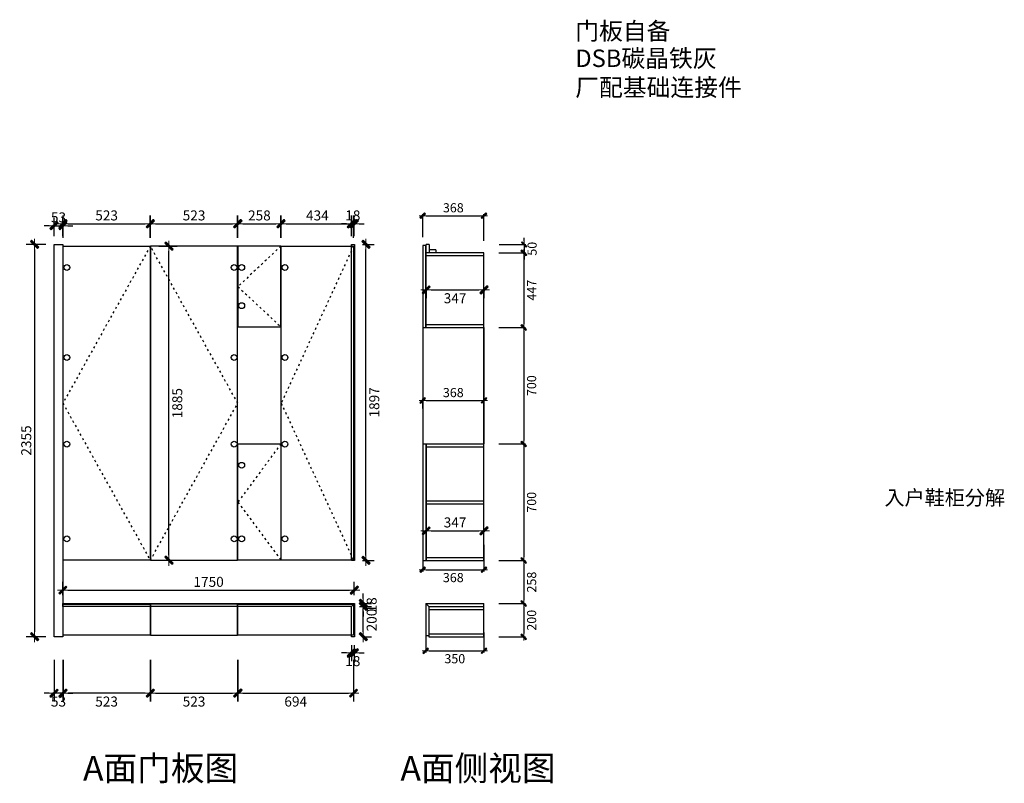
# Model space of a CAD drawing. Units: inches. Extents: x 31188 to 42263, y -26325 to -20080.
# Drawn here: x 36350 to 42263, y -24663 to -20080 of the extents above; entities that cross this region are included whole.
import ezdxf

# ---------------------------------------------------------------- set-up
doc = ezdxf.new("R2010")
doc.units = ezdxf.units.IN
doc.header["$MEASUREMENT"] = 0
doc.linetypes.add('ACAD_ISO03W100', pattern=[30, 12, -18])
doc.layers.add('DX【断线】', color=1, linetype='Continuous')
doc.layers.add('图框', color=2, linetype='Continuous')
doc.styles.add('CCD_DIM', font='ARCHS.SHX')
doc.styles.get("Standard").update_dxf_attribs({"font": 'arial.ttf'})
doc.dimstyles.new('留白1：15', dxfattribs={"dimscale": 50, "dimtxt": 1.1, "dimasz": 0.4, "dimexe": 1, "dimexo": 1, "dimgap": 0.4, "dimtad": 2, "dimdec": 1, "dimrnd": 0.1, "dimdsep": 46, "dimtxsty": 'CCD_DIM', "dimblk": 'WS-cj', "dimcen": 1, "dimclrd": 44, "dimclre": 44, "dimclrt": 2, "dimadec": 0, "dimazin": 2, "dimtfac": 1, "dimtdec": 1, "dimtix": 1, "dimtmove": 2, "dimatfit": 3, "dimldrblk": '箭头', "dimfxl": 1.2, "dimfxlon": 1, "dimtolj": 1, "dimarcsym": 0})
doc.dimstyles.new('留白1：30', dxfattribs={"dimscale": 50, "dimtxt": 1.2, "dimasz": 0.6, "dimexe": 1, "dimexo": 1, "dimgap": 0.4, "dimtad": 2, "dimdec": 0, "dimrnd": 1, "dimdsep": 46, "dimtxsty": 'CCD_DIM', "dimblk": 'WS-cj', "dimcen": 1, "dimclrd": 44, "dimclre": 44, "dimclrt": 2, "dimadec": 0, "dimazin": 2, "dimtfac": 1, "dimtdec": 0, "dimtix": 1, "dimtmove": 2, "dimatfit": 3, "dimldrblk": '箭头', "dimfxl": 2, "dimfxlon": 1, "dimtolj": 1, "dimarcsym": 0})

# ---------------------------------------------------------------- blocks, each defined once
blk = doc.blocks.new('WS-cj')
blk.add_hatch(color=2).paths.add_polyline_path([(0.59, 0.82), (-0.82, -0.59), (-0.59, -0.82), (0.82, 0.59)])
at = {"color": 2, "linetype": 'ByBlock', "lineweight": 0}
for p, q in [((-1.1, 0), (0, 0)), ((0, 0), (1.1, 0))]:
    blk.add_line(p, q, dxfattribs=at)
at = {"color": 2}
blk.add_lwpolyline([(0.59, 0.82), (-0.82, -0.59), (-0.59, -0.82), (0.82, 0.59)], close=True, dxfattribs=at)
blk = doc.blocks.new('*D24')
at = {"layer": 'Defpoints', "color": 0, "transparency": 16777216}
for p in [(38808.9, -21429.6), (38808.9, -21479.6), (39379.5, -21479.6)]:
    blk.add_point(p, dxfattribs=at)
at = {"layer": 'DX【断线】', "color": 44, "lineweight": -2, "transparency": 16777216}
for p, q in [((39379.5, -21409.6), (39379.5, -21389.6)), ((39229.5, -21429.6), (39389.5, -21429.6)), ((39379.5, -21429.6), (39379.5, -21479.6)), ((39229.5, -21479.6), (39389.5, -21479.6)), ((39379.5, -21499.6), (39379.5, -21519.6))]:
    blk.add_line(p, q, dxfattribs=at)
at = {"layer": 'DX【断线】', "color": 44, "lineweight": -2, "transparency": 16777216, "xscale": 20, "yscale": 20, "zscale": 20}
for p, rotation in [((39379.5, -21429.6), 270), ((39379.5, -21479.6), 90)]:
    blk.add_blockref('WS-cj', p, dxfattribs=dict(at, rotation=rotation))
at = {"layer": 'DX【断线】', "color": 2, "transparency": 16777216, "insert": (39427, -21454.6), "char_height": 55, "attachment_point": 5, "rotation": 90, "style": 'CCD_DIM'}
blk.add_mtext('\\A1;50', dxfattribs=at)
blk = doc.blocks.new('箭头')
at = {"color": 50}
for p, q in [((-0.37, 0), (-2.13, 0)), ((-1.44, 1.15), (-1.09, 1.44)), ((-1.44, 1.15), (-0.37, 0)), ((-1.44, -1.15), (-0.37, 0)), ((-1.09, 1.44), (0, 0)), ((-1.09, -1.44), (0, 0)), ((-1.44, -1.15), (-1.09, -1.44))]:
    blk.add_line(p, q, dxfattribs=at)
for points in [[(-1.44, 1.15), (-1.09, 1.44), (-0.37, 0), (0, 0)], [(-1.44, -1.15), (-1.09, -1.44), (-0.37, 0), (0, 0)]]:
    blk.add_solid(points, dxfattribs=at)
blk = doc.blocks.new('*D25')
at = {"layer": 'Defpoints', "color": 0, "transparency": 16777216}
for p in [(38808.9, -21479.6), (39137.9, -21926.6), (39376.5, -21926.6)]:
    blk.add_point(p, dxfattribs=at)
at = {"layer": 'DX【断线】', "color": 44, "lineweight": -2, "transparency": 16777216}
for p, q in [((39226.5, -21479.6), (39386.5, -21479.6)), ((39376.5, -21499.6), (39376.5, -21906.6)), ((39226.5, -21926.6), (39386.5, -21926.6))]:
    blk.add_line(p, q, dxfattribs=at)
at = {"layer": 'DX【断线】', "color": 44, "lineweight": -2, "transparency": 16777216, "xscale": 20, "yscale": 20, "zscale": 20}
for p, rotation in [((39376.5, -21479.6), 90), ((39376.5, -21926.6), 270)]:
    blk.add_blockref('WS-cj', p, dxfattribs=dict(at, rotation=rotation))
at = {"layer": 'DX【断线】', "color": 2, "transparency": 16777216, "insert": (39424, -21703.1), "char_height": 55, "attachment_point": 5, "rotation": 90, "style": 'CCD_DIM'}
blk.add_mtext('\\A1;447', dxfattribs=at)
blk = doc.blocks.new('*D26')
at = {"layer": 'Defpoints', "color": 0, "transparency": 16777216}
for p in [(39137.9, -21926.6), (39137.9, -22626.6), (39376.5, -22626.6)]:
    blk.add_point(p, dxfattribs=at)
at = {"layer": 'DX【断线】', "color": 44, "lineweight": -2, "transparency": 16777216}
for p, q in [((39226.5, -21926.6), (39386.5, -21926.6)), ((39376.5, -21946.6), (39376.5, -22606.6)), ((39226.5, -22626.6), (39386.5, -22626.6))]:
    blk.add_line(p, q, dxfattribs=at)
at = {"layer": 'DX【断线】', "color": 44, "lineweight": -2, "transparency": 16777216, "xscale": 20, "yscale": 20, "zscale": 20}
for p, rotation in [((39376.5, -21926.6), 90), ((39376.5, -22626.6), 270)]:
    blk.add_blockref('WS-cj', p, dxfattribs=dict(at, rotation=rotation))
at = {"layer": 'DX【断线】', "color": 2, "transparency": 16777216, "insert": (39424, -22276.6), "char_height": 55, "attachment_point": 5, "rotation": 90, "style": 'CCD_DIM'}
blk.add_mtext('\\A1;700', dxfattribs=at)
blk = doc.blocks.new('*D28')
at = {"layer": 'Defpoints', "color": 0, "transparency": 16777216}
for p in [(39137.9, -23326.6), (39137.9, -23584.6), (39376.5, -23584.6)]:
    blk.add_point(p, dxfattribs=at)
at = {"layer": 'DX【断线】', "color": 44, "lineweight": -2, "transparency": 16777216}
for p, q in [((39226.5, -23326.6), (39386.5, -23326.6)), ((39376.5, -23346.6), (39376.5, -23564.6)), ((39226.5, -23584.6), (39386.5, -23584.6))]:
    blk.add_line(p, q, dxfattribs=at)
at = {"layer": 'DX【断线】', "color": 44, "lineweight": -2, "transparency": 16777216, "xscale": 20, "yscale": 20, "zscale": 20}
for p, rotation in [((39376.5, -23326.6), 90), ((39376.5, -23584.6), 270)]:
    blk.add_blockref('WS-cj', p, dxfattribs=dict(at, rotation=rotation))
at = {"layer": 'DX【断线】', "color": 2, "transparency": 16777216, "insert": (39424, -23455.6), "char_height": 55, "attachment_point": 5, "rotation": 90, "style": 'CCD_DIM'}
blk.add_mtext('\\A1;258', dxfattribs=at)
blk = doc.blocks.new('*D27')
at = {"layer": 'Defpoints', "color": 0, "transparency": 16777216}
for p in [(39137.9, -22626.6), (39137.9, -23326.6), (39376.5, -23326.6)]:
    blk.add_point(p, dxfattribs=at)
at = {"layer": 'DX【断线】', "color": 44, "lineweight": -2, "transparency": 16777216}
for p, q in [((39226.5, -22626.6), (39386.5, -22626.6)), ((39376.5, -22646.6), (39376.5, -23306.6)), ((39226.5, -23326.6), (39386.5, -23326.6))]:
    blk.add_line(p, q, dxfattribs=at)
at = {"layer": 'DX【断线】', "color": 44, "lineweight": -2, "transparency": 16777216, "xscale": 20, "yscale": 20, "zscale": 20}
for p, rotation in [((39376.5, -22626.6), 90), ((39376.5, -23326.6), 270)]:
    blk.add_blockref('WS-cj', p, dxfattribs=dict(at, rotation=rotation))
at = {"layer": 'DX【断线】', "color": 2, "transparency": 16777216, "insert": (39424, -22976.6), "char_height": 55, "attachment_point": 5, "rotation": 90, "style": 'CCD_DIM'}
blk.add_mtext('\\A1;700', dxfattribs=at)
blk = doc.blocks.new('*D29')
at = {"layer": 'Defpoints', "color": 0, "transparency": 16777216}
for p in [(39137.9, -23584.6), (39137.9, -23784.6), (39376.5, -23784.6)]:
    blk.add_point(p, dxfattribs=at)
at = {"layer": 'DX【断线】', "color": 44, "lineweight": -2, "transparency": 16777216}
for p, q in [((39226.5, -23584.6), (39386.5, -23584.6)), ((39376.5, -23604.6), (39376.5, -23764.6)), ((39226.5, -23784.6), (39386.5, -23784.6))]:
    blk.add_line(p, q, dxfattribs=at)
at = {"layer": 'DX【断线】', "color": 44, "lineweight": -2, "transparency": 16777216, "xscale": 20, "yscale": 20, "zscale": 20}
for p, rotation in [((39376.5, -23584.6), 90), ((39376.5, -23784.6), 270)]:
    blk.add_blockref('WS-cj', p, dxfattribs=dict(at, rotation=rotation))
at = {"layer": 'DX【断线】', "color": 2, "transparency": 16777216, "insert": (39424, -23684.6), "char_height": 55, "attachment_point": 5, "rotation": 90, "style": 'CCD_DIM'}
blk.add_mtext('\\A1;200', dxfattribs=at)
blk = doc.blocks.new('*D30')
at = {"layer": 'Defpoints', "color": 0, "transparency": 16777216}
for p in [(39137.9, -21256.2), (38769.9, -21434.6), (39137.9, -21479.6)]:
    blk.add_point(p, dxfattribs=at)
at = {"layer": 'DX【断线】', "color": 44, "lineweight": -2, "transparency": 16777216}
for p, q in [((38769.9, -21384.6), (38769.9, -21246.2)), ((38789.9, -21256.2), (39117.9, -21256.2)), ((39137.9, -21406.2), (39137.9, -21246.2))]:
    blk.add_line(p, q, dxfattribs=at)
at = {"layer": 'DX【断线】', "color": 44, "lineweight": -2, "transparency": 16777216, "xscale": 20, "yscale": 20, "zscale": 20, "rotation": 180}
blk.add_blockref('WS-cj', (38769.9, -21256.2), dxfattribs=at)
at = {"layer": 'DX【断线】', "color": 44, "lineweight": -2, "transparency": 16777216, "xscale": 20, "yscale": 20, "zscale": 20}
blk.add_blockref('WS-cj', (39137.9, -21256.2), dxfattribs=at)
at = {"layer": 'DX【断线】', "color": 2, "transparency": 16777216, "insert": (38953.9, -21208.7), "char_height": 55, "attachment_point": 5, "style": 'CCD_DIM'}
blk.add_mtext('\\A1;368', dxfattribs=at)
blk = doc.blocks.new('*D31')
at = {"layer": 'Defpoints', "color": 0, "transparency": 16777216}
for p in [(39137.9, -22365.6), (38769.9, -22464), (39137.9, -22464)]:
    blk.add_point(p, dxfattribs=at)
at = {"layer": 'DX【断线】', "color": 44, "lineweight": -2, "transparency": 16777216}
for p, q in [((38769.9, -22414), (38769.9, -22355.6)), ((38789.9, -22365.6), (39117.9, -22365.6)), ((39137.9, -22414), (39137.9, -22355.6))]:
    blk.add_line(p, q, dxfattribs=at)
at = {"layer": 'DX【断线】', "color": 44, "lineweight": -2, "transparency": 16777216, "xscale": 20, "yscale": 20, "zscale": 20, "rotation": 180}
blk.add_blockref('WS-cj', (38769.9, -22365.6), dxfattribs=at)
at = {"layer": 'DX【断线】', "color": 44, "lineweight": -2, "transparency": 16777216, "xscale": 20, "yscale": 20, "zscale": 20}
blk.add_blockref('WS-cj', (39137.9, -22365.6), dxfattribs=at)
at = {"layer": 'DX【断线】', "color": 2, "transparency": 16777216, "insert": (38953.9, -22318.1), "char_height": 55, "attachment_point": 5, "style": 'CCD_DIM'}
blk.add_mtext('\\A1;368', dxfattribs=at)
blk = doc.blocks.new('*D32')
at = {"layer": 'Defpoints', "color": 0, "transparency": 16777216}
for p in [(38769.9, -22914.3), (39137.9, -22914.3), (39137.9, -23381.1)]:
    blk.add_point(p, dxfattribs=at)
at = {"layer": 'DX【断线】', "color": 44, "lineweight": -2, "transparency": 16777216}
for p, q in [((38769.9, -23231.1), (38769.9, -23391.1)), ((39137.9, -23231.1), (39137.9, -23391.1)), ((38789.9, -23381.1), (39117.9, -23381.1))]:
    blk.add_line(p, q, dxfattribs=at)
at = {"layer": 'DX【断线】', "color": 44, "lineweight": -2, "transparency": 16777216, "xscale": 20, "yscale": 20, "zscale": 20, "rotation": 180}
blk.add_blockref('WS-cj', (38769.9, -23381.1), dxfattribs=at)
at = {"layer": 'DX【断线】', "color": 44, "lineweight": -2, "transparency": 16777216, "xscale": 20, "yscale": 20, "zscale": 20}
blk.add_blockref('WS-cj', (39137.9, -23381.1), dxfattribs=at)
at = {"layer": 'DX【断线】', "color": 2, "transparency": 16777216, "insert": (38953.9, -23428.6), "char_height": 55, "attachment_point": 5, "style": 'CCD_DIM'}
blk.add_mtext('\\A1;368', dxfattribs=at)
blk = doc.blocks.new('*D33')
at = {"layer": 'Defpoints', "color": 0, "transparency": 16777216}
for p in [(38787.9, -23708.6), (39137.9, -23708.6), (39137.9, -23868.1)]:
    blk.add_point(p, dxfattribs=at)
at = {"layer": 'DX【断线】', "color": 44, "lineweight": -2, "transparency": 16777216}
for p, q in [((38787.9, -23758.6), (38787.9, -23878.1)), ((39137.9, -23758.6), (39137.9, -23878.1)), ((38807.9, -23868.1), (39117.9, -23868.1))]:
    blk.add_line(p, q, dxfattribs=at)
at = {"layer": 'DX【断线】', "color": 44, "lineweight": -2, "transparency": 16777216, "xscale": 20, "yscale": 20, "zscale": 20, "rotation": 180}
blk.add_blockref('WS-cj', (38787.9, -23868.1), dxfattribs=at)
at = {"layer": 'DX【断线】', "color": 44, "lineweight": -2, "transparency": 16777216, "xscale": 20, "yscale": 20, "zscale": 20}
blk.add_blockref('WS-cj', (39137.9, -23868.1), dxfattribs=at)
at = {"layer": 'DX【断线】', "color": 2, "transparency": 16777216, "insert": (38962.9, -23915.6), "char_height": 55, "attachment_point": 5, "style": 'CCD_DIM'}
blk.add_mtext('\\A1;350', dxfattribs=at)
blk = doc.blocks.new('*D55')
at = {"layer": 'Defpoints', "color": 0, "transparency": 16777216}
for p in [(36556.5, -21428.3), (36439.4, -23783.3), (36556.5, -23783.3)]:
    blk.add_point(p, dxfattribs=at)
at = {"layer": 'DX【断线】', "color": 44, "lineweight": -2, "transparency": 16777216}
for p, q in [((36506.5, -21428.3), (36389.4, -21428.3)), ((36439.4, -21458.3), (36439.4, -23753.3)), ((36506.5, -23783.3), (36389.4, -23783.3))]:
    blk.add_line(p, q, dxfattribs=at)
at = {"layer": 'DX【断线】', "color": 44, "lineweight": -2, "transparency": 16777216, "xscale": 30, "yscale": 30, "zscale": 30}
for p, rotation in [((36439.4, -21428.3), 90), ((36439.4, -23783.3), 270)]:
    blk.add_blockref('WS-cj', p, dxfattribs=dict(at, rotation=rotation))
at = {"layer": 'DX【断线】', "color": 2, "transparency": 16777216, "insert": (36389.4, -22605.8), "char_height": 60, "attachment_point": 5, "rotation": 90, "style": 'CCD_DIM'}
blk.add_mtext('\\A1;2355', dxfattribs=at)
blk = doc.blocks.new('*D50')
at = {"layer": 'Defpoints', "color": 0, "transparency": 16777216}
for p in [(36609.5, -21316.4), (36556.5, -21428.3), (36609.5, -21428.3)]:
    blk.add_point(p, dxfattribs=at)
at = {"layer": 'DX【断线】', "color": 44, "lineweight": -2, "transparency": 16777216}
for p, q in [((36556.5, -21378.3), (36556.5, -21266.4)), ((36609.5, -21378.3), (36609.5, -21266.4)), ((36526.5, -21316.4), (36496.5, -21316.4)), ((36556.5, -21316.4), (36609.5, -21316.4)), ((36639.5, -21316.4), (36669.5, -21316.4))]:
    blk.add_line(p, q, dxfattribs=at)
at = {"layer": 'DX【断线】', "color": 44, "lineweight": -2, "transparency": 16777216, "xscale": 30, "yscale": 30, "zscale": 30}
blk.add_blockref('WS-cj', (36556.5, -21316.4), dxfattribs=at)
at = {"layer": 'DX【断线】', "color": 44, "lineweight": -2, "transparency": 16777216, "xscale": 30, "yscale": 30, "zscale": 30, "rotation": 180}
blk.add_blockref('WS-cj', (36609.5, -21316.4), dxfattribs=at)
at = {"layer": 'DX【断线】', "color": 2, "transparency": 16777216, "insert": (36583, -21266.4), "char_height": 60, "attachment_point": 5, "style": 'CCD_DIM'}
blk.add_mtext('\\A1;53', dxfattribs=at)
blk = doc.blocks.new('*D51')
at = {"layer": 'Defpoints', "color": 0, "transparency": 16777216}
for p in [(37133.5, -21304.6), (36610.5, -21439.3), (37133.5, -21439.3)]:
    blk.add_point(p, dxfattribs=at)
at = {"layer": 'DX【断线】', "color": 44, "lineweight": -2, "transparency": 16777216}
for p, q in [((36610.5, -21389.3), (36610.5, -21254.6)), ((37133.5, -21389.3), (37133.5, -21254.6)), ((36640.5, -21304.6), (37103.5, -21304.6))]:
    blk.add_line(p, q, dxfattribs=at)
at = {"layer": 'DX【断线】', "color": 44, "lineweight": -2, "transparency": 16777216, "xscale": 30, "yscale": 30, "zscale": 30, "rotation": 180}
blk.add_blockref('WS-cj', (36610.5, -21304.6), dxfattribs=at)
at = {"layer": 'DX【断线】', "color": 44, "lineweight": -2, "transparency": 16777216, "xscale": 30, "yscale": 30, "zscale": 30}
blk.add_blockref('WS-cj', (37133.5, -21304.6), dxfattribs=at)
at = {"layer": 'DX【断线】', "color": 2, "transparency": 16777216, "insert": (36872, -21254.6), "char_height": 60, "attachment_point": 5, "style": 'CCD_DIM'}
blk.add_mtext('\\A1;523', dxfattribs=at)
blk = doc.blocks.new('*D52')
at = {"layer": 'Defpoints', "color": 0, "transparency": 16777216}
for p in [(37658.5, -21304.6), (37135.5, -21439.3), (37658.5, -21439.3)]:
    blk.add_point(p, dxfattribs=at)
at = {"layer": 'DX【断线】', "color": 44, "lineweight": -2, "transparency": 16777216}
for p, q in [((37135.5, -21389.3), (37135.5, -21254.6)), ((37658.5, -21389.3), (37658.5, -21254.6)), ((37165.5, -21304.6), (37628.5, -21304.6))]:
    blk.add_line(p, q, dxfattribs=at)
at = {"layer": 'DX【断线】', "color": 44, "lineweight": -2, "transparency": 16777216, "xscale": 30, "yscale": 30, "zscale": 30, "rotation": 180}
blk.add_blockref('WS-cj', (37135.5, -21304.6), dxfattribs=at)
at = {"layer": 'DX【断线】', "color": 44, "lineweight": -2, "transparency": 16777216, "xscale": 30, "yscale": 30, "zscale": 30}
blk.add_blockref('WS-cj', (37658.5, -21304.6), dxfattribs=at)
at = {"layer": 'DX【断线】', "color": 2, "transparency": 16777216, "insert": (37397, -21254.6), "char_height": 60, "attachment_point": 5, "style": 'CCD_DIM'}
blk.add_mtext('\\A1;523', dxfattribs=at)
blk = doc.blocks.new('*D53')
at = {"layer": 'Defpoints', "color": 0, "transparency": 16777216}
for p in [(37918.5, -21304.6), (37660.5, -21439.3), (37918.5, -21439.3)]:
    blk.add_point(p, dxfattribs=at)
at = {"layer": 'DX【断线】', "color": 44, "lineweight": -2, "transparency": 16777216}
for p, q in [((37660.5, -21389.3), (37660.5, -21254.6)), ((37918.5, -21389.3), (37918.5, -21254.6)), ((37690.5, -21304.6), (37888.5, -21304.6))]:
    blk.add_line(p, q, dxfattribs=at)
at = {"layer": 'DX【断线】', "color": 44, "lineweight": -2, "transparency": 16777216, "xscale": 30, "yscale": 30, "zscale": 30, "rotation": 180}
blk.add_blockref('WS-cj', (37660.5, -21304.6), dxfattribs=at)
at = {"layer": 'DX【断线】', "color": 44, "lineweight": -2, "transparency": 16777216, "xscale": 30, "yscale": 30, "zscale": 30}
blk.add_blockref('WS-cj', (37918.5, -21304.6), dxfattribs=at)
at = {"layer": 'DX【断线】', "color": 2, "transparency": 16777216, "insert": (37789.5, -21254.6), "char_height": 60, "attachment_point": 5, "style": 'CCD_DIM'}
blk.add_mtext('\\A1;258', dxfattribs=at)
blk = doc.blocks.new('*D54')
at = {"layer": 'Defpoints', "color": 0, "transparency": 16777216}
for p in [(38354.5, -21304.6), (37920.5, -21439.3), (38354.5, -21439.3)]:
    blk.add_point(p, dxfattribs=at)
at = {"layer": 'DX【断线】', "color": 44, "lineweight": -2, "transparency": 16777216}
for p, q in [((37920.5, -21389.3), (37920.5, -21254.6)), ((38354.5, -21389.3), (38354.5, -21254.6)), ((37950.5, -21304.6), (38324.5, -21304.6))]:
    blk.add_line(p, q, dxfattribs=at)
at = {"layer": 'DX【断线】', "color": 44, "lineweight": -2, "transparency": 16777216, "xscale": 30, "yscale": 30, "zscale": 30, "rotation": 180}
blk.add_blockref('WS-cj', (37920.5, -21304.6), dxfattribs=at)
at = {"layer": 'DX【断线】', "color": 44, "lineweight": -2, "transparency": 16777216, "xscale": 30, "yscale": 30, "zscale": 30}
blk.add_blockref('WS-cj', (38354.5, -21304.6), dxfattribs=at)
at = {"layer": 'DX【断线】', "color": 2, "transparency": 16777216, "insert": (38137.5, -21254.6), "char_height": 60, "attachment_point": 5, "style": 'CCD_DIM'}
blk.add_mtext('\\A1;434', dxfattribs=at)
blk = doc.blocks.new('*D56')
at = {"layer": 'Defpoints', "color": 0, "transparency": 16777216}
for p in [(38359.5, -21304.6), (38341.5, -21428.3), (38359.5, -21428.3)]:
    blk.add_point(p, dxfattribs=at)
at = {"layer": 'DX【断线】', "color": 44, "lineweight": -2, "transparency": 16777216}
for p, q in [((38341.5, -21378.3), (38341.5, -21254.6)), ((38359.5, -21378.3), (38359.5, -21254.6)), ((38311.5, -21304.6), (38281.5, -21304.6)), ((38341.5, -21304.6), (38359.5, -21304.6)), ((38389.5, -21304.6), (38419.5, -21304.6))]:
    blk.add_line(p, q, dxfattribs=at)
at = {"layer": 'DX【断线】', "color": 44, "lineweight": -2, "transparency": 16777216, "xscale": 30, "yscale": 30, "zscale": 30}
blk.add_blockref('WS-cj', (38341.5, -21304.6), dxfattribs=at)
at = {"layer": 'DX【断线】', "color": 44, "lineweight": -2, "transparency": 16777216, "xscale": 30, "yscale": 30, "zscale": 30, "rotation": 180}
blk.add_blockref('WS-cj', (38359.5, -21304.6), dxfattribs=at)
at = {"layer": 'DX【断线】', "color": 2, "transparency": 16777216, "insert": (38350.5, -21254.6), "char_height": 60, "attachment_point": 5, "style": 'CCD_DIM'}
blk.add_mtext('\\A1;18', dxfattribs=at)
blk = doc.blocks.new('*D57')
at = {"layer": 'Defpoints', "color": 0, "transparency": 16777216}
for p in [(37135.5, -21439.3), (37246.3, -21439.3), (37135.5, -23324.3)]:
    blk.add_point(p, dxfattribs=at)
at = {"layer": 'DX【断线】', "color": 44, "lineweight": -2, "transparency": 16777216}
for p, q in [((37185.5, -21439.3), (37296.3, -21439.3)), ((37246.3, -23294.3), (37246.3, -21469.3)), ((37185.5, -23324.3), (37296.3, -23324.3))]:
    blk.add_line(p, q, dxfattribs=at)
at = {"layer": 'DX【断线】', "color": 44, "lineweight": -2, "transparency": 16777216, "xscale": 30, "yscale": 30, "zscale": 30}
for p, rotation in [((37246.3, -21439.3), 90), ((37246.3, -23324.3), 270)]:
    blk.add_blockref('WS-cj', p, dxfattribs=dict(at, rotation=rotation))
at = {"layer": 'DX【断线】', "color": 2, "transparency": 16777216, "insert": (37296.3, -22381.8), "char_height": 60, "attachment_point": 5, "rotation": 90, "style": 'CCD_DIM'}
blk.add_mtext('\\A1;1885', dxfattribs=at)
blk = doc.blocks.new('*D58')
at = {"layer": 'Defpoints', "color": 0, "transparency": 16777216}
for p in [(38359.5, -21428.3), (38429.3, -21428.3), (38359.5, -23325.3)]:
    blk.add_point(p, dxfattribs=at)
at = {"layer": 'DX【断线】', "color": 44, "lineweight": -2, "transparency": 16777216}
for p, q in [((38409.5, -21428.3), (38479.3, -21428.3)), ((38429.3, -23295.3), (38429.3, -21458.3)), ((38409.5, -23325.3), (38479.3, -23325.3))]:
    blk.add_line(p, q, dxfattribs=at)
at = {"layer": 'DX【断线】', "color": 44, "lineweight": -2, "transparency": 16777216, "xscale": 30, "yscale": 30, "zscale": 30}
for p, rotation in [((38429.3, -21428.3), 90), ((38429.3, -23325.3), 270)]:
    blk.add_blockref('WS-cj', p, dxfattribs=dict(at, rotation=rotation))
at = {"layer": 'DX【断线】', "color": 2, "transparency": 16777216, "insert": (38479.3, -22376.8), "char_height": 60, "attachment_point": 5, "rotation": 90, "style": 'CCD_DIM'}
blk.add_mtext('\\A1;1897', dxfattribs=at)
blk = doc.blocks.new('*D59')
at = {"layer": 'Defpoints', "color": 0, "transparency": 16777216}
for p in [(36556.5, -23783.3), (36609.5, -23783.3), (36556.5, -24122.7)]:
    blk.add_point(p, dxfattribs=at)
at = {"layer": 'DX【断线】', "color": 44, "lineweight": -2, "transparency": 16777216}
for p, q in [((36556.5, -23922.7), (36556.5, -24172.7)), ((36609.5, -23922.7), (36609.5, -24172.7)), ((36526.5, -24122.7), (36496.5, -24122.7)), ((36609.5, -24122.7), (36556.5, -24122.7)), ((36639.5, -24122.7), (36669.5, -24122.7))]:
    blk.add_line(p, q, dxfattribs=at)
at = {"layer": 'DX【断线】', "color": 44, "lineweight": -2, "transparency": 16777216, "xscale": 30, "yscale": 30, "zscale": 30}
blk.add_blockref('WS-cj', (36556.5, -24122.7), dxfattribs=at)
at = {"layer": 'DX【断线】', "color": 44, "lineweight": -2, "transparency": 16777216, "xscale": 30, "yscale": 30, "zscale": 30, "rotation": 180}
blk.add_blockref('WS-cj', (36609.5, -24122.7), dxfattribs=at)
at = {"layer": 'DX【断线】', "color": 2, "transparency": 16777216, "insert": (36583, -24172.7), "char_height": 60, "attachment_point": 5, "style": 'CCD_DIM'}
blk.add_mtext('\\A1;53', dxfattribs=at)
blk = doc.blocks.new('*D60')
at = {"layer": 'Defpoints', "color": 0, "transparency": 16777216}
for p in [(36610.5, -23774.3), (37133.5, -23774.3), (36610.5, -24122.7)]:
    blk.add_point(p, dxfattribs=at)
at = {"layer": 'DX【断线】', "color": 44, "lineweight": -2, "transparency": 16777216}
for p, q in [((36610.5, -23922.7), (36610.5, -24172.7)), ((37133.5, -23922.7), (37133.5, -24172.7)), ((37103.5, -24122.7), (36640.5, -24122.7))]:
    blk.add_line(p, q, dxfattribs=at)
at = {"layer": 'DX【断线】', "color": 44, "lineweight": -2, "transparency": 16777216, "xscale": 30, "yscale": 30, "zscale": 30, "rotation": 180}
blk.add_blockref('WS-cj', (36610.5, -24122.7), dxfattribs=at)
at = {"layer": 'DX【断线】', "color": 44, "lineweight": -2, "transparency": 16777216, "xscale": 30, "yscale": 30, "zscale": 30}
blk.add_blockref('WS-cj', (37133.5, -24122.7), dxfattribs=at)
at = {"layer": 'DX【断线】', "color": 2, "transparency": 16777216, "insert": (36872, -24172.7), "char_height": 60, "attachment_point": 5, "style": 'CCD_DIM'}
blk.add_mtext('\\A1;523', dxfattribs=at)
blk = doc.blocks.new('*D61')
at = {"layer": 'Defpoints', "color": 0, "transparency": 16777216}
for p in [(37135.5, -23774.3), (37658.5, -23774.3), (37658.5, -24122.7)]:
    blk.add_point(p, dxfattribs=at)
at = {"layer": 'DX【断线】', "color": 44, "lineweight": -2, "transparency": 16777216}
for p, q in [((37135.5, -23922.7), (37135.5, -24172.7)), ((37658.5, -23922.7), (37658.5, -24172.7)), ((37165.5, -24122.7), (37628.5, -24122.7))]:
    blk.add_line(p, q, dxfattribs=at)
at = {"layer": 'DX【断线】', "color": 44, "lineweight": -2, "transparency": 16777216, "xscale": 30, "yscale": 30, "zscale": 30, "rotation": 180}
blk.add_blockref('WS-cj', (37135.5, -24122.7), dxfattribs=at)
at = {"layer": 'DX【断线】', "color": 44, "lineweight": -2, "transparency": 16777216, "xscale": 30, "yscale": 30, "zscale": 30}
blk.add_blockref('WS-cj', (37658.5, -24122.7), dxfattribs=at)
at = {"layer": 'DX【断线】', "color": 2, "transparency": 16777216, "insert": (37397, -24172.7), "char_height": 60, "attachment_point": 5, "style": 'CCD_DIM'}
blk.add_mtext('\\A1;523', dxfattribs=at)
blk = doc.blocks.new('*D62')
at = {"layer": 'Defpoints', "color": 0, "transparency": 16777216}
for p in [(37660.5, -23774.3), (38354.5, -23774.3), (38354.5, -24122.7)]:
    blk.add_point(p, dxfattribs=at)
at = {"layer": 'DX【断线】', "color": 44, "lineweight": -2, "transparency": 16777216}
for p, q in [((37660.5, -23922.7), (37660.5, -24172.7)), ((38354.5, -23922.7), (38354.5, -24172.7)), ((37690.5, -24122.7), (38324.5, -24122.7))]:
    blk.add_line(p, q, dxfattribs=at)
at = {"layer": 'DX【断线】', "color": 44, "lineweight": -2, "transparency": 16777216, "xscale": 30, "yscale": 30, "zscale": 30, "rotation": 180}
blk.add_blockref('WS-cj', (37660.5, -24122.7), dxfattribs=at)
at = {"layer": 'DX【断线】', "color": 44, "lineweight": -2, "transparency": 16777216, "xscale": 30, "yscale": 30, "zscale": 30}
blk.add_blockref('WS-cj', (38354.5, -24122.7), dxfattribs=at)
at = {"layer": 'DX【断线】', "color": 2, "transparency": 16777216, "insert": (38007.5, -24172.7), "char_height": 60, "attachment_point": 5, "style": 'CCD_DIM'}
blk.add_mtext('\\A1;694', dxfattribs=at)
blk = doc.blocks.new('*D63')
at = {"layer": 'Defpoints', "color": 0, "transparency": 16777216}
for p in [(38341.5, -23783.3), (38359.5, -23783.3), (38359.5, -23880.3)]:
    blk.add_point(p, dxfattribs=at)
at = {"layer": 'DX【断线】', "color": 44, "lineweight": -2, "transparency": 16777216}
for p, q in [((38311.5, -23880.3), (38281.5, -23880.3)), ((38341.5, -23833.3), (38341.5, -23930.3)), ((38341.5, -23880.3), (38359.5, -23880.3)), ((38359.5, -23833.3), (38359.5, -23930.3)), ((38389.5, -23880.3), (38419.5, -23880.3))]:
    blk.add_line(p, q, dxfattribs=at)
at = {"layer": 'DX【断线】', "color": 44, "lineweight": -2, "transparency": 16777216, "xscale": 30, "yscale": 30, "zscale": 30}
blk.add_blockref('WS-cj', (38341.5, -23880.3), dxfattribs=at)
at = {"layer": 'DX【断线】', "color": 44, "lineweight": -2, "transparency": 16777216, "xscale": 30, "yscale": 30, "zscale": 30, "rotation": 180}
blk.add_blockref('WS-cj', (38359.5, -23880.3), dxfattribs=at)
at = {"layer": 'DX【断线】', "color": 2, "transparency": 16777216, "insert": (38350.5, -23930.3), "char_height": 60, "attachment_point": 5, "style": 'CCD_DIM'}
blk.add_mtext('\\A1;18', dxfattribs=at)
blk = doc.blocks.new('*D64')
at = {"layer": 'Defpoints', "color": 0, "transparency": 16777216}
for p in [(38359.5, -23583.3), (38413.5, -23583.3), (38359.5, -23783.3)]:
    blk.add_point(p, dxfattribs=at)
at = {"layer": 'DX【断线】', "color": 44, "lineweight": -2, "transparency": 16777216}
for p, q in [((38409.5, -23583.3), (38463.5, -23583.3)), ((38413.5, -23753.3), (38413.5, -23613.3)), ((38409.5, -23783.3), (38463.5, -23783.3))]:
    blk.add_line(p, q, dxfattribs=at)
at = {"layer": 'DX【断线】', "color": 44, "lineweight": -2, "transparency": 16777216, "xscale": 30, "yscale": 30, "zscale": 30}
for p, rotation in [((38413.5, -23583.3), 90), ((38413.5, -23783.3), 270)]:
    blk.add_blockref('WS-cj', p, dxfattribs=dict(at, rotation=rotation))
at = {"layer": 'DX【断线】', "color": 2, "transparency": 16777216, "insert": (38463.5, -23683.3), "char_height": 60, "attachment_point": 5, "rotation": 90, "style": 'CCD_DIM'}
blk.add_mtext('\\A1;200', dxfattribs=at)
blk = doc.blocks.new('*D65')
at = {"layer": 'Defpoints', "color": 0, "transparency": 16777216}
for p in [(38359.5, -23583.3), (38341.5, -23601.3), (38413.5, -23601.3)]:
    blk.add_point(p, dxfattribs=at)
at = {"layer": 'DX【断线】', "color": 44, "lineweight": -2, "transparency": 16777216}
for p, q in [((38413.5, -23553.3), (38413.5, -23523.3)), ((38409.5, -23583.3), (38463.5, -23583.3)), ((38413.5, -23583.3), (38413.5, -23601.3)), ((38391.5, -23601.3), (38463.5, -23601.3)), ((38413.5, -23631.3), (38413.5, -23661.3))]:
    blk.add_line(p, q, dxfattribs=at)
at = {"layer": 'DX【断线】', "color": 44, "lineweight": -2, "transparency": 16777216, "xscale": 30, "yscale": 30, "zscale": 30}
for p, rotation in [((38413.5, -23583.3), 270), ((38413.5, -23601.3), 90)]:
    blk.add_blockref('WS-cj', p, dxfattribs=dict(at, rotation=rotation))
at = {"layer": 'DX【断线】', "color": 2, "transparency": 16777216, "insert": (38463.5, -23592.3), "char_height": 60, "attachment_point": 5, "rotation": 90, "style": 'CCD_DIM'}
blk.add_mtext('\\A1;18', dxfattribs=at)
blk = doc.blocks.new('*D66')
at = {"layer": 'Defpoints', "color": 0, "transparency": 16777216}
for p in [(38359.5, -23504.2), (36609.5, -23583.3), (38359.5, -23583.3)]:
    blk.add_point(p, dxfattribs=at)
at = {"layer": 'DX【断线】', "color": 44, "lineweight": -2, "transparency": 16777216}
for p, q in [((36609.5, -23533.3), (36609.5, -23454.2)), ((38359.5, -23533.3), (38359.5, -23454.2)), ((36639.5, -23504.2), (38329.5, -23504.2))]:
    blk.add_line(p, q, dxfattribs=at)
at = {"layer": 'DX【断线】', "color": 44, "lineweight": -2, "transparency": 16777216, "xscale": 30, "yscale": 30, "zscale": 30, "rotation": 180}
blk.add_blockref('WS-cj', (36609.5, -23504.2), dxfattribs=at)
at = {"layer": 'DX【断线】', "color": 44, "lineweight": -2, "transparency": 16777216, "xscale": 30, "yscale": 30, "zscale": 30}
blk.add_blockref('WS-cj', (38359.5, -23504.2), dxfattribs=at)
at = {"layer": 'DX【断线】', "color": 2, "transparency": 16777216, "insert": (37484.5, -23454.2), "char_height": 60, "attachment_point": 5, "style": 'CCD_DIM'}
blk.add_mtext('\\A1;1750', dxfattribs=at)
blk = doc.blocks.new('*D81')
at = {"layer": 'Defpoints', "color": 0, "transparency": 16777216}
for p in [(38790.9, -23160.9), (39137.9, -23147.6), (39137.9, -23160.9)]:
    blk.add_point(p, dxfattribs=at)
at = {"layer": 'DX【断线】', "color": 44, "lineweight": -2, "transparency": 16777216}
for p, q in [((38790.9, -23147.6), (38790.9, -23097.6)), ((39137.9, -23147.6), (39137.9, -23097.6)), ((38820.9, -23147.6), (39107.9, -23147.6))]:
    blk.add_line(p, q, dxfattribs=at)
at = {"layer": 'DX【断线】', "color": 44, "lineweight": -2, "transparency": 16777216, "xscale": 30, "yscale": 30, "zscale": 30, "rotation": 180}
blk.add_blockref('WS-cj', (38790.9, -23147.6), dxfattribs=at)
at = {"layer": 'DX【断线】', "color": 44, "lineweight": -2, "transparency": 16777216, "xscale": 30, "yscale": 30, "zscale": 30}
blk.add_blockref('WS-cj', (39137.9, -23147.6), dxfattribs=at)
at = {"layer": 'DX【断线】', "color": 2, "transparency": 16777216, "insert": (38964.4, -23097.6), "char_height": 60, "attachment_point": 5, "style": 'CCD_DIM'}
blk.add_mtext('\\A1;347', dxfattribs=at)
blk = doc.blocks.new('*D82')
at = {"layer": 'Defpoints', "color": 0, "transparency": 16777216}
for p in [(38790.9, -21648.6), (39137.9, -21658.1), (39137.9, -21701.8)]:
    blk.add_point(p, dxfattribs=at)
at = {"layer": 'DX【断线】', "color": 44, "lineweight": -2, "transparency": 16777216}
for p, q in [((38790.9, -21698.6), (38790.9, -21751.8)), ((38820.9, -21701.8), (39107.9, -21701.8)), ((39137.9, -21701.8), (39137.9, -21751.8))]:
    blk.add_line(p, q, dxfattribs=at)
at = {"layer": 'DX【断线】', "color": 44, "lineweight": -2, "transparency": 16777216, "xscale": 30, "yscale": 30, "zscale": 30, "rotation": 180}
blk.add_blockref('WS-cj', (38790.9, -21701.8), dxfattribs=at)
at = {"layer": 'DX【断线】', "color": 44, "lineweight": -2, "transparency": 16777216, "xscale": 30, "yscale": 30, "zscale": 30}
blk.add_blockref('WS-cj', (39137.9, -21701.8), dxfattribs=at)
at = {"layer": 'DX【断线】', "color": 2, "transparency": 16777216, "insert": (38964.4, -21751.8), "char_height": 60, "attachment_point": 5, "style": 'CCD_DIM'}
blk.add_mtext('\\A1;347', dxfattribs=at)

msp = doc.modelspace()

# ---------------------------------------------------------------- linework, layer by layer
at = {"color": 251, "linetype": 'ACAD_ISO03W100', "true_color": 0x636466}
for p, q in [((37134.55, -21438.28), (36609.55, -22381.78)), ((37659.55, -22381.78), (37134.55, -21438.28)), ((37918.55, -21439.28), (37660.55, -21681.78)), ((38354.55, -21439.28), (37920.55, -22381.78)), ((37660.55, -21681.78), (37918.55, -21924.28)), ((36609.55, -22381.78), (37134.55, -23325.28)), ((37134.55, -23325.28), (37659.55, -22381.78)), ((37920.55, -22381.78), (38354.55, -23324.28)), ((37918.55, -22626.28), (37660.55, -22975.28)), ((37660.55, -22975.28), (37918.55, -23324.28))]:
    msp.add_line(p, q, dxfattribs=at)
at = {"layer": 'DX【断线】'}
for p, q in [((38787.9, -21434.64), (38769.9, -21434.64)), ((38769.9, -21434.64), (38769.9, -21926.64)), ((38769.9, -21926.64), (38787.9, -21926.64)), ((38769.9, -22626.64), (38787.9, -22626.64)), ((38769.9, -22626.64), (38769.9, -23326.64)), ((38787.9, -22626.64), (38787.9, -23326.64)), ((38769.9, -23326.64), (38787.9, -23326.64)), ((38787.9, -23584.64), (39137.9, -23584.64)), ((38787.9, -23584.64), (38787.9, -23775.64)), ((39137.9, -23784.64), (39137.9, -23584.64)), ((38805.9, -23602.64), (39137.9, -23602.64)), ((38805.9, -23602.64), (38805.9, -23784.64)), ((38787.9, -23775.64), (38805.9, -23775.64)), ((38805.9, -23784.64), (39137.9, -23784.64))]:
    msp.add_line(p, q, dxfattribs=at)
at = {"layer": 'DX【断线】', "color": 1}
for p, q in [((38787.9, -21926.64), (38787.9, -21434.64)), ((38769.9, -21926.64), (39137.9, -21926.64)), ((38769.9, -21926.64), (38769.9, -22626.64)), ((39137.9, -21926.64), (39137.9, -22626.64)), ((38787.9, -22626.64), (39137.9, -22626.64)), ((38341.55, -23601.28), (38359.55, -23583.28)), ((38805.9, -23602.64), (38787.9, -23584.64))]:
    msp.add_line(p, q, dxfattribs=at)
at = {"layer": 'DX【断线】', "color": 251, "true_color": 0x636466}
for p, q in [((38808.9, -21429.64), (38790.9, -21429.64)), ((38790.9, -21926.64), (38790.9, -21429.64)), ((38808.9, -21429.64), (38808.9, -21479.64)), ((38848.9, -21461.64), (38808.9, -21461.64)), ((38848.9, -21461.64), (38848.9, -21479.64)), ((39137.9, -21479.64), (38790.9, -21479.64)), ((39137.9, -21497.64), (38790.9, -21497.64)), ((39137.9, -23326.64), (39137.9, -21479.64)), ((38790.9, -21908.64), (39137.9, -21908.64)), ((38790.9, -22626.64), (38790.9, -23326.64)), ((38790.9, -22644.64), (39137.9, -22644.64)), ((38790.9, -22967.64), (39137.9, -22967.64)), ((38790.9, -22985.64), (39137.9, -22985.64)), ((38790.9, -23308.64), (39137.9, -23308.64)), ((38790.9, -23326.64), (39137.9, -23326.64)), ((38805.9, -23620.64), (39137.9, -23620.64)), ((38805.9, -23766.64), (39137.9, -23766.64))]:
    msp.add_line(p, q, dxfattribs=at)
at = {"layer": 'DX【断线】', "color": 1}
for points in [[(36556.55, -21428.28), (36609.55, -21428.28), (36609.55, -23783.28), (36556.55, -23783.28)], [(36610.55, -21439.28), (37133.55, -21439.28), (37133.55, -23324.28), (36610.55, -23324.28)], [(37135.55, -23324.28), (37658.55, -23324.28), (37658.55, -21439.28), (37135.55, -21439.28)], [(37660.55, -21924.28), (37918.55, -21924.28), (37918.55, -21439.28), (37660.55, -21439.28)], [(37920.55, -21439.28), (38354.55, -21439.28), (38354.55, -23324.28), (37920.55, -23324.28)], [(38341.55, -21428.28), (38359.55, -21428.28), (38359.55, -23325.28), (38341.55, -23325.28)], [(37660.55, -22626.28), (37918.55, -22626.28), (37918.55, -23324.28), (37660.55, -23324.28)], [(36609.55, -23583.28), (38359.55, -23583.28), (38341.55, -23601.28), (36609.55, -23601.28)], [(36610.55, -23588.28), (37133.55, -23588.28), (37133.55, -23774.28), (36610.55, -23774.28)], [(37135.55, -23774.28), (37658.55, -23774.28), (37658.55, -23588.28), (37135.55, -23588.28)], [(37660.55, -23588.28), (38354.55, -23588.28), (38354.55, -23774.28), (37660.55, -23774.28)], [(38341.55, -23601.28), (38359.55, -23583.28), (38359.55, -23783.28), (38341.55, -23783.28)]]:
    msp.add_lwpolyline(points, close=True, dxfattribs=at)
at = {"layer": 'DX【断线】', "color": 251, "true_color": 0x636466}
for centre in [(36633.05, -21567.28), (37638.05, -21567.28), (37683.05, -21567.28), (37943.05, -21567.28), (37683.05, -21796.28), (36633.05, -22107.28), (37638.05, -22107.28), (37943.05, -22107.28), (36633.05, -22627.28), (37638.05, -22627.28), (37943.05, -22627.28), (37683.05, -22754.28), (36633.05, -23196.28), (37638.05, -23196.28), (37683.05, -23196.28), (37943.05, -23196.28)]:
    msp.add_circle(centre, 17.5, dxfattribs=at)

# ---------------------------------------------------------------- texts
at = {"layer": '图框', "attachment_point": 1}
for s, insert, char_height, width in [('{\\fMicrosoft YaHei|b0|i0|c134|p34;门板自备}', (39685.92, -20095.42), 104.7427, 3322.5434), ('{\\fMicrosoft YaHei|b0|i0|c134|p34;DSB碳晶铁灰}', (39686.18, -20258.88), 104.7427, 3322.5434), ('{\\fMicrosoft YaHei|b0|i0|c134|p34;厂配基础连接件}', (39685.92, -20433.85), 104.7427, 3322.5434), ('{\\fMicrosoft YaHei|b0|i0|c134|p34;入户鞋柜分解}', (41542.65, -22904.61), 88.4902, 940.984), ('{\\fMicrosoft YaHei|b0|i0|c134|p34;A面门板图}', (36730.45, -24498.93), 148.176, 4700.293), ('{\\fMicrosoft YaHei|b0|i0|c134|p34;A面侧视图}', (38636.5, -24498.93), 148.176, 4700.293)]:
    msp.add_mtext(s, dxfattribs=dict(at, insert=insert, char_height=char_height, width=width))

# ---------------------------------------------------------------- dimensions: what is measured, and where the dimension line sits
at = {"layer": 'DX【断线】', "color": 1}
for base, p1, p2, picture, middle in [((37133.55, -21304.64), (36610.55, -21439.28), (37133.55, -21439.28), '*D51', (36872.05, -21254.64)), ((37658.55, -21304.64), (37135.55, -21439.28), (37658.55, -21439.28), '*D52', (37397.05, -21254.64)), ((37918.55, -21304.64), (37660.55, -21439.28), (37918.55, -21439.28), '*D53', (37789.55, -21254.64)), ((38354.55, -21304.64), (37920.55, -21439.28), (38354.55, -21439.28), '*D54', (38137.55, -21254.64)), ((38359.55, -21304.64), (38341.55, -21428.28), (38359.55, -21428.28), '*D56', (38350.55, -21254.64)), ((36609.55, -21316.4), (36556.55, -21428.28), (36609.55, -21428.28), '*D50', (36583.05, -21266.4)), ((39137.9, -21701.84), (38790.9, -21648.61), (39137.9, -21658.08), '*D82', (38964.4, -21751.84)), ((39137.9, -23147.59), (38790.9, -23160.94), (39137.9, -23160.94), '*D81', (38964.4, -23097.59)), ((38359.55, -23504.21), (36609.55, -23583.28), (38359.55, -23583.28), '*D66', (37484.55, -23454.21)), ((36556.55, -24122.66), (36609.55, -23783.28), (36556.55, -23783.28), '*D59', (36583.05, -24172.66)), ((36610.55, -24122.66), (37133.55, -23774.28), (36610.55, -23774.28), '*D60', (36872.05, -24172.66)), ((37658.55, -24122.66), (37135.55, -23774.28), (37658.55, -23774.28), '*D61', (37397.05, -24172.66)), ((38354.55, -24122.66), (37660.55, -23774.28), (38354.55, -23774.28), '*D62', (38007.55, -24172.66)), ((38359.55, -23880.31), (38341.55, -23783.28), (38359.55, -23783.28), '*D63', (38350.55, -23930.31))]:
    dim = msp.add_linear_dim(base=base, p1=p1, p2=p2, dimstyle='留白1：30', override={"dimfxl": 4, "dimarcsym": 2}, dxfattribs=at)
    dim.commit()
    dim.dimension.update_dxf_attribs({"geometry": picture, "text_midpoint": middle})
at = {"layer": 'DX【断线】', "color": 251, "true_color": 0x636466}
for base, p1, p2, picture, middle in [((39137.9, -21256.15), (38769.9, -21434.64), (39137.9, -21479.64), '*D30', (38953.9, -21208.65)), ((39137.9, -22365.57), (38769.9, -22464.02), (39137.9, -22464.02), '*D31', (38953.9, -22318.07)), ((39137.9, -23381.11), (38769.9, -22914.3), (39137.9, -22914.3), '*D32', (38953.9, -23428.61)), ((39137.9, -23868.11), (38787.9, -23708.62), (39137.9, -23708.62), '*D33', (38962.9, -23915.61))]:
    dim = msp.add_linear_dim(base=base, p1=p1, p2=p2, dimstyle='留白1：15', override={"dimexe": 0.2, "dimfxl": 3, "dimarcsym": 2}, dxfattribs=at)
    dim.commit()
    dim.dimension.update_dxf_attribs({"geometry": picture, "text_midpoint": middle})
at = {"layer": 'DX【断线】', "color": 1}
for base, p1, p2, picture, middle in [((36439.4, -23783.28), (36556.55, -21428.28), (36556.55, -23783.28), '*D55', (36389.4, -22605.78)), ((38429.31, -21428.28), (38359.55, -23325.28), (38359.55, -21428.28), '*D58', (38479.31, -22376.78)), ((37246.33, -21439.28), (37135.55, -23324.28), (37135.55, -21439.28), '*D57', (37296.33, -22381.78)), ((38413.54, -23601.28), (38359.55, -23583.28), (38341.55, -23601.28), '*D65', (38463.54, -23592.28)), ((38413.54, -23583.28), (38359.55, -23783.28), (38359.55, -23583.28), '*D64', (38463.54, -23683.28))]:
    dim = msp.add_linear_dim(base=base, p1=p1, p2=p2, angle=90, dimstyle='留白1：30', override={"dimfxl": 4, "dimarcsym": 2}, dxfattribs=at)
    dim.commit()
    dim.dimension.update_dxf_attribs({"geometry": picture, "text_midpoint": middle})
at = {"layer": 'DX【断线】', "color": 251, "true_color": 0x636466}
for base, p1, p2, picture, middle in [((39379.5, -21479.64), (38808.9, -21429.64), (38808.9, -21479.64), '*D24', (39427, -21454.64)), ((39376.5, -21926.64), (38808.9, -21479.64), (39137.9, -21926.64), '*D25', (39424, -21703.14)), ((39376.5, -22626.64), (39137.9, -21926.64), (39137.9, -22626.64), '*D26', (39424, -22276.64)), ((39376.5, -23326.64), (39137.9, -22626.64), (39137.9, -23326.64), '*D27', (39424, -22976.64)), ((39376.5, -23584.64), (39137.9, -23326.64), (39137.9, -23584.64), '*D28', (39424, -23455.64)), ((39376.5, -23784.64), (39137.9, -23584.64), (39137.9, -23784.64), '*D29', (39424, -23684.64))]:
    dim = msp.add_linear_dim(base=base, p1=p1, p2=p2, angle=90, dimstyle='留白1：15', override={"dimexe": 0.2, "dimfxl": 3, "dimarcsym": 2}, dxfattribs=at)
    dim.commit()
    dim.dimension.update_dxf_attribs({"geometry": picture, "text_midpoint": middle})

doc.saveas('drawing.dxf')
